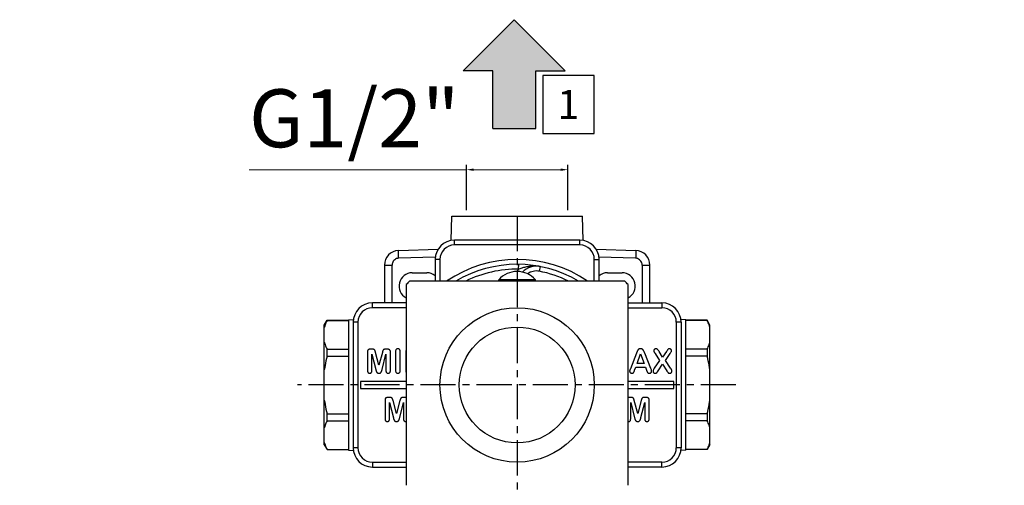
# Model space of a CAD drawing. Units: millimetres. Extents: x 809 to 1190, y 35 to 487.
# Drawn here: x 815 to 1019, y 390 to 487 of the extents above; entities that cross this region are included whole.
import ezdxf

# ---------------------------------------------------------------- set-up
doc = ezdxf.new("R2010")
doc.units = ezdxf.units.MM
doc.header["$LTSCALE"] = 19.36
doc.header["$PDMODE"] = 3
doc.header["$PDSIZE"] = 8
doc.linetypes.add('CENTER', pattern=[0.6, 0.375, -0.075, 0.075, -0.075])
doc.layers.get('0').update_dxf_attribs({"linetype": 'CONTINUOUS'})
doc.layers.get('Defpoints').update_dxf_attribs({"linetype": 'CONTINUOUS'})
doc.layers.add('DEFAULT_1', color=7, linetype='CENTER')
doc.styles.add('ISO Proportional', font='tahoma.ttf')
doc.styles.get("Standard").update_dxf_attribs({"font": 'arial.ttf'})
doc.dimstyles.new('ISO-25', dxfattribs={"dimtxt": 12, "dimasz": 1.5, "dimexe": 1, "dimexo": 1.5, "dimgap": 1.5, "dimtad": 1, "dimdec": 0, "dimtxsty": 'ISO Proportional', "dimcen": 2.5, "dimclrd": 7, "dimclre": 7, "dimclrt": 7, "dimadec": 0, "dimazin": 0, "dimtfac": 1, "dimtdec": 0, "dimtmove": 0, "dimatfit": 3, "dimfxl": 1, "dimlwd": 13, "dimarcsym": 0})

# ---------------------------------------------------------------- blocks, each defined once
blk = doc.blocks.new('*D3')
at = {"color": 7, "linetype": 'Continuous', "lineweight": 13, "transparency": 16777216}
for p, q in [((907.45, 455.76), (862.42, 455.76)), ((926.95, 455.76), (908.95, 455.76))]:
    blk.add_line(p, q, dxfattribs=at)
at = {"color": 7, "linetype": 'Continuous', "lineweight": -2, "transparency": 16777216}
for p, q in [((907.45, 447.41), (907.45, 456.76)), ((928.45, 447.41), (928.45, 456.76))]:
    blk.add_line(p, q, dxfattribs=at)
at = {"color": 7, "linetype": 'Continuous', "transparency": 16777216}
for points in [[(908.95, 456.01), (908.95, 455.51), (907.45, 455.76)], [(926.95, 456.01), (926.95, 455.51), (928.45, 455.76)]]:
    blk.add_solid(points, dxfattribs=at)
at = {"layer": 'Defpoints', "color": 0, "linetype": 'Continuous', "transparency": 16777216}
for p in [(928.45, 455.76), (907.45, 445.91), (928.45, 445.91)]:
    blk.add_point(p, dxfattribs=at)
at = {"color": 7, "linetype": 'Continuous', "transparency": 16777216, "insert": (884.18, 472.41), "char_height": 12, "attachment_point": 2, "style": 'ISO Proportional'}
blk.add_mtext('G1/2"', dxfattribs=at)

msp = doc.modelspace()

# ---------------------------------------------------------------- hatches: boundary and pattern name
at = {"linetype": 'Continuous'}
h = msp.add_hatch(color=7, dxfattribs=at)
h.dxf.hatch_style = 1
h.paths.add_polyline_path([(917.34, 486.83), (906.69, 476.22), (912.9, 476.22), (912.9, 464.28), (921.79, 464.28), (921.79, 476.22), (927.91, 476.22)])
h.paths.add_polyline_path([(826.75, 340.15), (826.75, 334.02), (814.81, 334.02), (814.81, 325.13), (826.75, 325.13), (826.75, 318.92), (837.36, 329.58)])
h.paths.add_polyline_path([(1018.95, 334.02), (1007.01, 334.02), (1007.01, 340.15), (996.4, 329.58), (1007.01, 318.92), (1007.01, 325.13), (1018.95, 325.13)])

# ---------------------------------------------------------------- linework, layer by layer
at = {"color": 7, "linetype": 'Continuous'}
for p, q in [((917.34, 486.83), (906.73, 476.26)), ((917.34, 486.83), (927.91, 476.22)), ((912.9, 476.22), (906.77, 476.22)), ((912.9, 464.28), (912.9, 476.22)), ((921.79, 464.28), (921.79, 476.22)), ((921.79, 476.22), (927.91, 476.22)), ((912.9, 464.28), (921.79, 464.28)), ((904.28, 441.1), (904.42, 446.13)), ((904.42, 446.13), (904.42, 446.16)), ((904.42, 446.16), (931.47, 446.16)), ((904.42, 446.13), (931.47, 446.13)), ((931.47, 446.13), (931.47, 446.16)), ((931.61, 441.1), (931.47, 446.13)), ((904.95, 440.16), (904.95, 441.16)), ((930.95, 441.16), (904.95, 441.16)), ((930.95, 440.16), (930.95, 441.16)), ((893.34, 439.01), (901.57, 439.29)), ((930.95, 440.16), (904.95, 440.16)), ((934.32, 439.29), (942.55, 439.01)), ((900.98, 437.67), (893.37, 437.41)), ((900.95, 437.16), (900.95, 432.66)), ((901.95, 437.16), (900.95, 437.16)), ((901.95, 437.16), (901.95, 432.66)), ((933.95, 432.66), (933.95, 437.16)), ((933.95, 437.16), (934.95, 437.16)), ((942.52, 437.41), (934.91, 437.67)), ((934.95, 432.66), (934.95, 437.16)), ((890.45, 436.01), (890.45, 428.16)), ((890.45, 436.01), (892.02, 436.01)), ((892.02, 428.16), (892.02, 436.01)), ((918.26, 435.16), (918.28, 436.16)), ((922.71, 435.7), (922.52, 434.72)), ((943.87, 436.01), (943.87, 428.16)), ((943.87, 436.01), (945.45, 436.01)), ((945.45, 428.16), (945.45, 436.01)), ((896.2, 434.41), (899.2, 434.41)), ((914.15, 432.66), (914.15, 432.96)), ((921.75, 432.96), (914.15, 432.96)), ((921.75, 432.66), (921.75, 432.96)), ((936.7, 434.41), (939.7, 434.41)), ((894.95, 431.95), (894.95, 390.38)), ((940.28, 432.66), (895.61, 432.66)), ((940.95, 390.38), (940.95, 431.95)), ((887.95, 427.16), (887.95, 428.16)), ((894.95, 428.16), (887.95, 428.16)), ((894.95, 427.16), (887.95, 427.16)), ((940.95, 428.16), (947.95, 428.16)), ((940.95, 427.16), (947.95, 427.16)), ((947.95, 428.16), (947.95, 427.16)), ((882.97, 424.69), (883.99, 424.72)), ((882.97, 424.69), (882.97, 397.63)), ((952.92, 424.69), (951.9, 424.72)), ((952.92, 397.63), (952.92, 424.69)), ((877.97, 423.56), (878.55, 424.56)), ((877.97, 398.76), (877.97, 423.56)), ((878.55, 424.56), (878.55, 424.54)), ((878.55, 424.56), (882.97, 424.56)), ((878.55, 424.54), (882.97, 424.54)), ((883.95, 424.16), (883.95, 398.16)), ((884.95, 424.16), (883.95, 424.16)), ((884.95, 424.16), (884.95, 398.16)), ((950.95, 424.16), (950.95, 398.16)), ((951.95, 424.16), (950.95, 424.16)), ((951.95, 424.16), (951.95, 398.16)), ((957.34, 424.56), (952.92, 424.56)), ((957.34, 424.54), (952.92, 424.54)), ((957.34, 424.54), (957.34, 424.56)), ((957.92, 423.56), (957.34, 424.56)), ((957.92, 398.76), (957.92, 423.56)), ((878.55, 417.13), (878.55, 418.57)), ((878.55, 418.57), (882.97, 418.57)), ((887.85, 418.58), (887.54, 418.58)), ((891.05, 418.58), (890.74, 418.58)), ((957.34, 418.57), (952.92, 418.57)), ((957.34, 418.57), (957.34, 417.13)), ((878.55, 417.13), (882.97, 417.13)), ((886.92, 418.03), (886.92, 414.14)), ((887.84, 414.14), (887.84, 417.54)), ((887.84, 417.54), (888.64, 414.35)), ((889.29, 415.23), (888.58, 417.92)), ((890.01, 417.92), (889.29, 415.23)), ((889.96, 414.4), (890.75, 417.54)), ((890.75, 417.54), (890.75, 414.14)), ((891.67, 414.14), (891.67, 418.03)), ((892.73, 418.06), (892.73, 414.19)), ((893.72, 414.19), (893.72, 418.06)), ((894.85, 417.94), (894.85, 414.15)), ((942.69, 417.77), (941.42, 414.53)), ((942.8, 415.58), (943.53, 417.61)), ((943.53, 417.61), (944.27, 415.58)), ((944.4, 417.73), (944.34, 417.88)), ((945.68, 414.56), (944.4, 417.73)), ((946.56, 417.65), (947.48, 416.22)), ((948.11, 416.89), (947.37, 418.09)), ((948.9, 418.09), (948.11, 416.89)), ((948.72, 416.22), (949.69, 417.67)), ((957.34, 417.13), (952.92, 417.13)), ((942.3, 414.21), (942.54, 414.84)), ((942.54, 414.84), (944.53, 414.84)), ((944.27, 415.58), (942.8, 415.58)), ((944.53, 414.84), (944.77, 414.22)), ((947.48, 416.22), (946.38, 414.62)), ((947.17, 414.08), (948.09, 415.48)), ((948.09, 415.48), (948.96, 414.12)), ((949.76, 414.62), (948.72, 416.22)), ((888.64, 414.35), (888.68, 414.2)), ((949.16, 413.82), (949.18, 413.78)), ((885.45, 411.91), (885.45, 410.41)), ((894.95, 411.91), (885.45, 411.91)), ((885.45, 410.41), (894.95, 410.41)), ((950.45, 411.91), (940.95, 411.91)), ((940.95, 410.41), (950.45, 410.41)), ((950.45, 410.41), (950.45, 411.91)), ((891.5, 408.58), (891.19, 408.58)), ((894.7, 408.58), (894.39, 408.58)), ((941.5, 408.58), (941.19, 408.58)), ((944.7, 408.58), (944.39, 408.58)), ((890.57, 408.03), (890.57, 404.14)), ((891.49, 404.14), (891.49, 407.54)), ((891.49, 407.54), (892.29, 404.35)), ((892.95, 405.23), (892.23, 407.92)), ((893.66, 407.92), (892.95, 405.23)), ((893.61, 404.4), (894.4, 407.54)), ((894.4, 407.54), (894.4, 404.14)), ((941.49, 404.14), (941.49, 407.54)), ((941.49, 407.54), (942.29, 404.35)), ((942.95, 405.23), (942.23, 407.92)), ((943.66, 407.92), (942.95, 405.23)), ((943.61, 404.4), (944.4, 407.54)), ((944.4, 407.54), (944.4, 404.14)), ((945.32, 404.14), (945.32, 408.03)), ((878.55, 403.75), (878.55, 405.2)), ((878.55, 405.2), (882.97, 405.2)), ((892.29, 404.35), (892.33, 404.2)), ((942.29, 404.35), (942.33, 404.2)), ((957.34, 405.2), (952.92, 405.2)), ((957.34, 405.2), (957.34, 403.75)), ((878.55, 403.75), (882.97, 403.75)), ((957.34, 403.75), (952.92, 403.75)), ((877.97, 398.76), (878.55, 397.76)), ((884.95, 398.16), (883.95, 398.16)), ((951.95, 398.16), (950.95, 398.16)), ((957.92, 398.76), (957.34, 397.76)), ((878.55, 397.79), (878.55, 397.76)), ((878.55, 397.79), (882.97, 397.79)), ((878.55, 397.76), (882.97, 397.76)), ((882.97, 397.63), (883.99, 397.61)), ((952.92, 397.63), (951.9, 397.61)), ((957.34, 397.79), (952.92, 397.79)), ((957.34, 397.76), (952.92, 397.76)), ((957.34, 397.76), (957.34, 397.79)), ((887.95, 395.16), (887.95, 394.16)), ((887.95, 395.16), (894.95, 395.16)), ((887.95, 394.16), (894.95, 394.16)), ((947.95, 395.16), (940.95, 395.16)), ((947.95, 394.16), (940.95, 394.16)), ((947.95, 394.16), (947.95, 395.16))]:
    msp.add_line(p, q, dxfattribs=at)
for points in [[(923.29, 463.29), (933.95, 463.29), (933.95, 475.29), (923.29, 475.29), (923.29, 463.29)], [(893.37, 437.41), (893.36, 437.66), (893.35, 437.9), (893.35, 438.13), (893.34, 438.35), (893.34, 438.54), (893.33, 438.7), (893.33, 438.83), (893.33, 438.93), (893.34, 438.99), (893.34, 439.01)], [(942.55, 439.01), (942.55, 438.99), (942.56, 438.93), (942.56, 438.83), (942.56, 438.7), (942.55, 438.54), (942.55, 438.35), (942.54, 438.13), (942.54, 437.9), (942.53, 437.66), (942.52, 437.41)], [(893.37, 437.41), (893.15, 437.38), (892.95, 437.33), (892.75, 437.24), (892.57, 437.12), (892.41, 436.98), (892.27, 436.82), (892.16, 436.63), (892.08, 436.43), (892.03, 436.23), (892.02, 436.01)], [(943.87, 436.01), (943.86, 436.23), (943.81, 436.43), (943.73, 436.63), (943.62, 436.82), (943.48, 436.98), (943.32, 437.12), (943.14, 437.24), (942.94, 437.33), (942.74, 437.38), (942.52, 437.41)], [(922.71, 435.7), (922.47, 435.75), (922.24, 435.78), (922.02, 435.8), (921.79, 435.81), (921.56, 435.82), (921.33, 435.81), (921.09, 435.8), (920.85, 435.78), (920.61, 435.75), (920.37, 435.72), (920.14, 435.67), (919.91, 435.63), (919.69, 435.58), (919.48, 435.52), (919.28, 435.47), (919.08, 435.42), (918.89, 435.36), (918.69, 435.3), (918.48, 435.23), (918.26, 435.16)], [(878.55, 424.54), (878.43, 424.3), (878.32, 424.06), (878.22, 423.82), (878.13, 423.59), (878.05, 423.35), (877.97, 423.12)], [(957.92, 423.12), (957.84, 423.35), (957.76, 423.59), (957.67, 423.82), (957.57, 424.06), (957.46, 424.3), (957.34, 424.54)], [(877.97, 419.99), (878.05, 419.76), (878.13, 419.52), (878.22, 419.29), (878.32, 419.05), (878.43, 418.81), (878.55, 418.57)], [(887.54, 418.58), (887.44, 418.57), (887.36, 418.56), (887.28, 418.55), (887.21, 418.52), (887.14, 418.5), (887.09, 418.47)], [(888.26, 418.53), (888.21, 418.54), (888.16, 418.56), (888.1, 418.57), (888.03, 418.57), (887.95, 418.58), (887.85, 418.58)], [(888.44, 418.35), (888.42, 418.39), (888.39, 418.43), (888.37, 418.46), (888.33, 418.49), (888.3, 418.51), (888.26, 418.53)], [(890.33, 418.53), (890.29, 418.51), (890.26, 418.49), (890.22, 418.46), (890.2, 418.43), (890.17, 418.39), (890.15, 418.35)], [(890.74, 418.58), (890.64, 418.58), (890.56, 418.57), (890.49, 418.57), (890.43, 418.56), (890.37, 418.54), (890.33, 418.53)], [(891.5, 418.46), (891.44, 418.5), (891.38, 418.52), (891.31, 418.55), (891.23, 418.56), (891.14, 418.57), (891.05, 418.58)], [(892.87, 418.51), (892.83, 418.46), (892.79, 418.41), (892.77, 418.34), (892.75, 418.26), (892.73, 418.16), (892.73, 418.06)], [(893.22, 418.66), (893.15, 418.66), (893.08, 418.64), (893.02, 418.62), (892.97, 418.6), (892.91, 418.56), (892.87, 418.51)], [(893.58, 418.51), (893.53, 418.56), (893.48, 418.6), (893.43, 418.62), (893.36, 418.64), (893.3, 418.66), (893.22, 418.66)], [(893.72, 418.06), (893.72, 418.16), (893.71, 418.26), (893.69, 418.34), (893.66, 418.4), (893.62, 418.46), (893.58, 418.51)], [(943.19, 418.58), (943.14, 418.55), (943.1, 418.52), (943.06, 418.49), (943.02, 418.45), (942.99, 418.42), (942.96, 418.38)], [(943.53, 418.66), (943.46, 418.66), (943.4, 418.65), (943.34, 418.64), (943.28, 418.62), (943.23, 418.61), (943.19, 418.58)], [(943.88, 418.58), (943.83, 418.61), (943.78, 418.62), (943.73, 418.64), (943.67, 418.65), (943.6, 418.66), (943.53, 418.66)], [(944.1, 418.38), (944.07, 418.42), (944.04, 418.46), (944.01, 418.49), (943.97, 418.52), (943.92, 418.55), (943.88, 418.58)], [(946.42, 418.55), (946.38, 418.51), (946.35, 418.47), (946.32, 418.43), (946.31, 418.39), (946.3, 418.34), (946.3, 418.3)], [(946.73, 418.66), (946.67, 418.66), (946.61, 418.65), (946.56, 418.63), (946.51, 418.61), (946.46, 418.58), (946.42, 418.55)], [(947.05, 418.54), (947.01, 418.57), (946.97, 418.6), (946.92, 418.63), (946.86, 418.65), (946.8, 418.66), (946.73, 418.66)], [(947.37, 418.09), (947.3, 418.2), (947.24, 418.29), (947.18, 418.37), (947.13, 418.44), (947.09, 418.5), (947.05, 418.54)], [(949.19, 418.52), (949.17, 418.5), (949.15, 418.47), (949.13, 418.44), (949.11, 418.41), (949.09, 418.38), (949.06, 418.34)], [(949.34, 418.63), (949.31, 418.61), (949.28, 418.6), (949.26, 418.58), (949.24, 418.56), (949.22, 418.54), (949.19, 418.52)], [(949.52, 418.66), (949.49, 418.66), (949.45, 418.66), (949.42, 418.65), (949.39, 418.65), (949.36, 418.64), (949.34, 418.63)], [(949.83, 418.55), (949.78, 418.58), (949.74, 418.61), (949.69, 418.63), (949.64, 418.65), (949.58, 418.66), (949.52, 418.66)], [(949.95, 418.28), (949.94, 418.33), (949.93, 418.38), (949.92, 418.42), (949.89, 418.47), (949.86, 418.51), (949.83, 418.55)], [(957.34, 418.57), (957.46, 418.81), (957.57, 419.05), (957.67, 419.29), (957.76, 419.52), (957.84, 419.76), (957.92, 419.99)], [(878.55, 417.13), (878.43, 416.64), (878.32, 416.17), (878.22, 415.69), (878.13, 415.22), (878.05, 414.75), (877.97, 414.29)], [(887.09, 418.47), (887.04, 418.43), (887, 418.38), (886.97, 418.32), (886.95, 418.24), (886.93, 418.14), (886.92, 418.03)], [(888.58, 417.92), (888.55, 418.02), (888.53, 418.11), (888.5, 418.18), (888.48, 418.25), (888.46, 418.3), (888.44, 418.35)], [(890.15, 418.35), (890.13, 418.3), (890.11, 418.25), (890.08, 418.18), (890.06, 418.1), (890.04, 418.02), (890.01, 417.92)], [(891.67, 418.03), (891.66, 418.14), (891.64, 418.24), (891.62, 418.32), (891.58, 418.38), (891.54, 418.43), (891.5, 418.46)], [(894.91, 418.32), (894.89, 418.27), (894.88, 418.22), (894.87, 418.16), (894.86, 418.1), (894.85, 418.02), (894.85, 417.94)], [(894.95, 418.4), (894.93, 418.37), (894.91, 418.32)], [(942.8, 418.06), (942.78, 417.99), (942.69, 417.77)], [(942.96, 418.38), (942.94, 418.33), (942.91, 418.29), (942.88, 418.24), (942.85, 418.18), (942.83, 418.12), (942.8, 418.06)], [(944.25, 418.11), (944.22, 418.16), (944.2, 418.21), (944.18, 418.25), (944.15, 418.3), (944.13, 418.34), (944.1, 418.38)], [(944.34, 417.88), (944.31, 417.95), (944.29, 418.01), (944.27, 418.06), (944.25, 418.11)], [(946.3, 418.3), (946.3, 418.25), (946.3, 418.21), (946.31, 418.16), (946.32, 418.11), (946.34, 418.06), (946.36, 418.01)], [(946.36, 418.01), (946.38, 417.96), (946.41, 417.91), (946.44, 417.85), (946.47, 417.79), (946.51, 417.72), (946.56, 417.65)], [(948.96, 418.18), (948.93, 418.13), (948.9, 418.09)], [(949.06, 418.34), (949.04, 418.31), (948.96, 418.18)], [(949.69, 417.67), (949.77, 417.81), (949.84, 417.93), (949.89, 418.04), (949.92, 418.13), (949.94, 418.21), (949.95, 418.28)], [(957.92, 414.29), (957.84, 414.76), (957.76, 415.23), (957.67, 415.7), (957.57, 416.17), (957.46, 416.65), (957.34, 417.13)], [(889.83, 413.95), (889.85, 414.01), (889.87, 414.07), (889.89, 414.14), (889.91, 414.22), (889.94, 414.31), (889.96, 414.4)], [(941.42, 414.53), (941.39, 414.47), (941.37, 414.41), (941.35, 414.36), (941.33, 414.32), (941.32, 414.27), (941.3, 414.24)], [(945.83, 414.03), (945.83, 414.09), (945.82, 414.16), (945.8, 414.24), (945.77, 414.33), (945.73, 414.44), (945.68, 414.56)], [(946.38, 414.62), (946.3, 414.49), (946.24, 414.37), (946.19, 414.27), (946.16, 414.17), (946.14, 414.09), (946.14, 414.01)], [(949.97, 414.27), (949.94, 414.31), (949.92, 414.36), (949.89, 414.42), (949.85, 414.48), (949.81, 414.55), (949.76, 414.62)], [(886.92, 414.14), (886.93, 414.04), (886.94, 413.96), (886.96, 413.88), (886.98, 413.82), (887.01, 413.76), (887.05, 413.72)], [(887.05, 413.72), (887.1, 413.67), (887.14, 413.64), (887.19, 413.61), (887.25, 413.6), (887.31, 413.58), (887.38, 413.58)], [(887.38, 413.58), (887.45, 413.58), (887.51, 413.6), (887.57, 413.61), (887.62, 413.64), (887.67, 413.68), (887.71, 413.72)], [(887.71, 413.72), (887.75, 413.76), (887.78, 413.82), (887.8, 413.88), (887.82, 413.96), (887.83, 414.04), (887.84, 414.14)], [(888.68, 414.2), (888.69, 414.15), (888.7, 414.11)], [(888.7, 414.11), (888.72, 414.06), (888.73, 414.01), (888.75, 413.97), (888.77, 413.92), (888.79, 413.88), (888.81, 413.85)], [(888.81, 413.85), (888.83, 413.81), (888.86, 413.77), (888.89, 413.74), (888.92, 413.71), (888.96, 413.68), (889, 413.65)], [(889, 413.65), (889.04, 413.63), (889.08, 413.61), (889.13, 413.6), (889.18, 413.59), (889.24, 413.58), (889.29, 413.58)], [(889.29, 413.58), (889.37, 413.58), (889.45, 413.59), (889.51, 413.61), (889.56, 413.63), (889.61, 413.66), (889.66, 413.7)], [(889.66, 413.7), (889.7, 413.74), (889.73, 413.78), (889.77, 413.82), (889.79, 413.86), (889.82, 413.91), (889.83, 413.95)], [(890.75, 414.14), (890.75, 414.04), (890.77, 413.96), (890.78, 413.88), (890.81, 413.82), (890.84, 413.76), (890.88, 413.72)], [(890.88, 413.72), (890.92, 413.68), (890.97, 413.64), (891.02, 413.61), (891.08, 413.59), (891.14, 413.58), (891.2, 413.58)], [(891.2, 413.58), (891.27, 413.58), (891.34, 413.6), (891.4, 413.61), (891.45, 413.64), (891.49, 413.68), (891.54, 413.72)], [(891.54, 413.72), (891.57, 413.76), (891.6, 413.82), (891.63, 413.88), (891.65, 413.96), (891.66, 414.04), (891.67, 414.14)], [(892.73, 414.19), (892.73, 414.08), (892.75, 413.99), (892.77, 413.91), (892.79, 413.84), (892.83, 413.78), (892.87, 413.73)], [(892.87, 413.73), (892.92, 413.68), (892.97, 413.65), (893.03, 413.62), (893.09, 413.6), (893.15, 413.58), (893.22, 413.58)], [(893.22, 413.58), (893.3, 413.58), (893.36, 413.6), (893.43, 413.62), (893.48, 413.65), (893.53, 413.68), (893.58, 413.73)], [(893.58, 413.73), (893.62, 413.78), (893.66, 413.84), (893.69, 413.91), (893.71, 413.99), (893.72, 414.08), (893.72, 414.19)], [(894.85, 414.15), (894.86, 414.05), (894.87, 413.96), (894.89, 413.89), (894.91, 413.83), (894.94, 413.77), (894.95, 413.77)], [(941.3, 414.24), (941.29, 414.2), (941.29, 414.16), (941.28, 414.13), (941.27, 414.09), (941.27, 414.06), (941.27, 414.03)], [(941.27, 414.03), (941.28, 413.97), (941.29, 413.92), (941.31, 413.87), (941.33, 413.81), (941.37, 413.76), (941.42, 413.72)], [(941.42, 413.72), (941.47, 413.67), (941.52, 413.64), (941.57, 413.61), (941.63, 413.59), (941.69, 413.58), (941.75, 413.58)], [(941.75, 413.58), (941.82, 413.58), (941.89, 413.6), (941.94, 413.61), (941.99, 413.64), (942.03, 413.67), (942.06, 413.71)], [(942.06, 413.71), (942.1, 413.75), (942.13, 413.81), (942.17, 413.89), (942.21, 413.98), (942.25, 414.08), (942.3, 414.21)], [(944.77, 414.22), (944.79, 414.18), (944.8, 414.14), (944.82, 414.09), (944.84, 414.05), (944.88, 413.95)], [(944.88, 413.95), (944.9, 413.9), (944.92, 413.86), (944.94, 413.82), (944.96, 413.79), (944.98, 413.76), (945, 413.73)], [(945, 413.73), (945.02, 413.71), (945.04, 413.69), (945.07, 413.67), (945.09, 413.65), (945.12, 413.64), (945.14, 413.62)], [(945.14, 413.62), (945.17, 413.61), (945.2, 413.6), (945.23, 413.59), (945.27, 413.58), (945.31, 413.58), (945.35, 413.58)], [(945.35, 413.58), (945.41, 413.58), (945.47, 413.59), (945.53, 413.61), (945.58, 413.64), (945.64, 413.68), (945.69, 413.72)], [(945.69, 413.72), (945.73, 413.77), (945.77, 413.82), (945.8, 413.88), (945.82, 413.93), (945.83, 413.98), (945.83, 414.03)], [(946.14, 414.01), (946.14, 413.94), (946.15, 413.87), (946.17, 413.82), (946.19, 413.77), (946.22, 413.73), (946.25, 413.69)], [(946.25, 413.69), (946.3, 413.66), (946.34, 413.63), (946.39, 413.61), (946.44, 413.59), (946.5, 413.58), (946.56, 413.58)], [(946.56, 413.58), (946.6, 413.58), (946.63, 413.58), (946.67, 413.59), (946.7, 413.6), (946.73, 413.61), (946.76, 413.62)], [(946.76, 413.62), (946.79, 413.63), (946.82, 413.65), (946.84, 413.66), (946.87, 413.68), (946.89, 413.7), (946.91, 413.72)], [(946.91, 413.72), (946.93, 413.74), (946.95, 413.76), (946.97, 413.78), (946.99, 413.8), (947, 413.82), (947.02, 413.85)], [(947.02, 413.85), (947.04, 413.87), (947.17, 414.08)], [(948.96, 414.12), (949.01, 414.04), (949.06, 413.97), (949.1, 413.91), (949.16, 413.82)], [(949.18, 413.78), (949.2, 413.75), (949.23, 413.73), (949.25, 413.7), (949.28, 413.68), (949.31, 413.66), (949.34, 413.64)], [(949.34, 413.64), (949.37, 413.62), (949.4, 413.61), (949.44, 413.59), (949.48, 413.59), (949.53, 413.58), (949.58, 413.58)], [(949.58, 413.58), (949.62, 413.58), (949.66, 413.59), (949.7, 413.59), (949.74, 413.6), (949.78, 413.62), (949.81, 413.64)], [(949.81, 413.64), (949.85, 413.66), (949.88, 413.68), (949.9, 413.7), (949.93, 413.73), (949.95, 413.76), (949.97, 413.79)], [(950.03, 414), (950.03, 414.04), (950.02, 414.08), (950.02, 414.13), (950, 414.17), (949.99, 414.22), (949.97, 414.27)], [(949.97, 413.79), (949.99, 413.82), (950.01, 413.86), (950.02, 413.89), (950.02, 413.93), (950.03, 413.96), (950.03, 414)], [(890.74, 408.47), (890.69, 408.43), (890.65, 408.38), (890.62, 408.32), (890.6, 408.24), (890.58, 408.14), (890.57, 408.03)], [(891.19, 408.58), (891.1, 408.57), (891.01, 408.56), (890.93, 408.55), (890.86, 408.52), (890.79, 408.5), (890.74, 408.47)], [(891.91, 408.53), (891.86, 408.54), (891.81, 408.56), (891.75, 408.57), (891.68, 408.57), (891.6, 408.58), (891.5, 408.58)], [(892.09, 408.35), (892.07, 408.39), (892.04, 408.43), (892.02, 408.46), (891.98, 408.49), (891.95, 408.51), (891.91, 408.53)], [(892.23, 407.92), (892.2, 408.02), (892.18, 408.11), (892.16, 408.18), (892.13, 408.25), (892.11, 408.3), (892.09, 408.35)], [(893.8, 408.35), (893.78, 408.3), (893.76, 408.25), (893.73, 408.18), (893.71, 408.1), (893.69, 408.02), (893.66, 407.92)], [(893.98, 408.53), (893.94, 408.51), (893.91, 408.49), (893.87, 408.46), (893.85, 408.43), (893.82, 408.39), (893.8, 408.35)], [(894.39, 408.58), (894.29, 408.58), (894.21, 408.57), (894.14, 408.57), (894.08, 408.56), (894.02, 408.54), (893.98, 408.53)], [(894.95, 408.55), (894.88, 408.56), (894.79, 408.57), (894.7, 408.58)], [(941.19, 408.58), (941.1, 408.57), (941.01, 408.56), (940.95, 408.55)], [(941.91, 408.53), (941.86, 408.54), (941.81, 408.56), (941.75, 408.57), (941.68, 408.57), (941.6, 408.58), (941.5, 408.58)], [(942.09, 408.35), (942.07, 408.39), (942.04, 408.43), (942.02, 408.46), (941.98, 408.49), (941.95, 408.51), (941.91, 408.53)], [(942.23, 407.92), (942.2, 408.02), (942.18, 408.11), (942.16, 408.18), (942.13, 408.25), (942.11, 408.3), (942.09, 408.35)], [(943.8, 408.35), (943.78, 408.3), (943.76, 408.25), (943.73, 408.18), (943.71, 408.1), (943.69, 408.02), (943.66, 407.92)], [(943.98, 408.53), (943.94, 408.51), (943.91, 408.49), (943.87, 408.46), (943.85, 408.43), (943.82, 408.39), (943.8, 408.35)], [(944.39, 408.58), (944.29, 408.58), (944.21, 408.57), (944.14, 408.57), (944.08, 408.56), (944.02, 408.54), (943.98, 408.53)], [(945.15, 408.46), (945.09, 408.5), (945.03, 408.52), (944.96, 408.55), (944.88, 408.56), (944.79, 408.57), (944.7, 408.58)], [(945.32, 408.03), (945.31, 408.14), (945.29, 408.24), (945.27, 408.32), (945.23, 408.38), (945.19, 408.43), (945.15, 408.46)], [(877.97, 408.04), (878.05, 407.57), (878.13, 407.1), (878.22, 406.63), (878.32, 406.16), (878.43, 405.68), (878.55, 405.2)], [(957.34, 405.2), (957.46, 405.68), (957.57, 406.16), (957.67, 406.63), (957.76, 407.1), (957.84, 407.57), (957.92, 408.04)], [(892.33, 404.2), (892.34, 404.15), (892.35, 404.11)], [(893.48, 403.95), (893.5, 404.01), (893.52, 404.07), (893.54, 404.14), (893.56, 404.22), (893.59, 404.31), (893.61, 404.4)], [(942.33, 404.2), (942.34, 404.15), (942.35, 404.11)], [(943.48, 403.95), (943.5, 404.01), (943.52, 404.07), (943.54, 404.14), (943.56, 404.22), (943.59, 404.31), (943.61, 404.4)], [(878.55, 403.75), (878.43, 403.51), (878.32, 403.27), (878.22, 403.04), (878.13, 402.8), (878.05, 402.57), (877.97, 402.33)], [(890.57, 404.14), (890.58, 404.04), (890.59, 403.96), (890.61, 403.88), (890.63, 403.82), (890.67, 403.76), (890.7, 403.72)], [(890.7, 403.72), (890.75, 403.67), (890.79, 403.64), (890.84, 403.61), (890.9, 403.6), (890.96, 403.58), (891.03, 403.58)], [(891.03, 403.58), (891.1, 403.58), (891.16, 403.6), (891.22, 403.61), (891.27, 403.64), (891.32, 403.68), (891.36, 403.72)], [(891.36, 403.72), (891.4, 403.76), (891.43, 403.82), (891.45, 403.88), (891.47, 403.96), (891.48, 404.04), (891.49, 404.14)], [(892.35, 404.11), (892.37, 404.06), (892.39, 404.01), (892.4, 403.97), (892.42, 403.92), (892.44, 403.88), (892.46, 403.85)], [(892.46, 403.85), (892.48, 403.81), (892.51, 403.77), (892.54, 403.74), (892.57, 403.71), (892.61, 403.68), (892.65, 403.65)], [(892.65, 403.65), (892.69, 403.63), (892.73, 403.61), (892.78, 403.6), (892.83, 403.59), (892.89, 403.58), (892.95, 403.58)], [(892.95, 403.58), (893.03, 403.58), (893.1, 403.59), (893.16, 403.61), (893.22, 403.63), (893.26, 403.66), (893.31, 403.7)], [(893.31, 403.7), (893.35, 403.74), (893.38, 403.78), (893.42, 403.82), (893.44, 403.86), (893.47, 403.91), (893.48, 403.95)], [(894.4, 404.14), (894.4, 404.04), (894.42, 403.96), (894.44, 403.88), (894.46, 403.82), (894.49, 403.76), (894.53, 403.72)], [(894.53, 403.72), (894.57, 403.68), (894.62, 403.64), (894.67, 403.61), (894.73, 403.59), (894.79, 403.58), (894.85, 403.58)], [(894.85, 403.58), (894.92, 403.58), (894.95, 403.59)], [(940.95, 403.59), (940.96, 403.58), (941.03, 403.58)], [(941.03, 403.58), (941.1, 403.58), (941.16, 403.6), (941.22, 403.61), (941.27, 403.64), (941.32, 403.68), (941.36, 403.72)], [(941.36, 403.72), (941.4, 403.76), (941.43, 403.82), (941.45, 403.88), (941.47, 403.96), (941.48, 404.04), (941.49, 404.14)], [(942.35, 404.11), (942.37, 404.06), (942.39, 404.01), (942.4, 403.97), (942.42, 403.92), (942.44, 403.88), (942.46, 403.85)], [(942.46, 403.85), (942.48, 403.81), (942.51, 403.77), (942.54, 403.74), (942.57, 403.71), (942.61, 403.68), (942.65, 403.65)], [(942.65, 403.65), (942.69, 403.63), (942.73, 403.61), (942.78, 403.6), (942.83, 403.59), (942.89, 403.58), (942.95, 403.58)], [(942.95, 403.58), (943.03, 403.58), (943.1, 403.59), (943.16, 403.61), (943.22, 403.63), (943.26, 403.66), (943.31, 403.7)], [(943.31, 403.7), (943.35, 403.74), (943.38, 403.78), (943.42, 403.82), (943.44, 403.86), (943.47, 403.91), (943.48, 403.95)], [(944.4, 404.14), (944.4, 404.04), (944.42, 403.96), (944.44, 403.88), (944.46, 403.82), (944.49, 403.76), (944.53, 403.72)], [(944.53, 403.72), (944.57, 403.68), (944.62, 403.64), (944.67, 403.61), (944.73, 403.59), (944.79, 403.58), (944.85, 403.58)], [(944.85, 403.58), (944.92, 403.58), (944.99, 403.6), (945.05, 403.61), (945.1, 403.64), (945.14, 403.68), (945.19, 403.72)], [(945.19, 403.72), (945.22, 403.76), (945.25, 403.82), (945.28, 403.88), (945.3, 403.96), (945.31, 404.04), (945.32, 404.14)], [(957.92, 402.33), (957.84, 402.57), (957.76, 402.8), (957.67, 403.04), (957.57, 403.27), (957.46, 403.51), (957.34, 403.75)], [(877.97, 399.21), (878.05, 398.97), (878.13, 398.74), (878.22, 398.5), (878.32, 398.27), (878.43, 398.03), (878.55, 397.79)], [(957.34, 397.79), (957.46, 398.03), (957.57, 398.27), (957.67, 398.5), (957.76, 398.74), (957.84, 398.97), (957.92, 399.21)]]:
    msp.add_lwpolyline(points, dxfattribs=at)
for radius in [16, 12]:
    msp.add_circle((917.95, 411.16), radius, dxfattribs=at)
for centre, radius, start, end in [((904.95, 437.16), 4, 90, 180), ((930.95, 437.16), 4, 0, 90), ((893.45, 436.01), 3, 92, 180), ((904.95, 437.16), 3, 90, 180), ((930.95, 437.16), 3, 0, 90), ((942.45, 436.01), 3, 0, 88), ((917.95, 411.16), 26, 55.8198, 124.2202), ((917.95, 411.16), 25, 59.3874, 120.6127), ((917.95, 411.16), 24, 89.2416, 116.3169), ((921.95, 431.78), 5, 137.4313, 144.751), ((921.95, 431.78), 4, 79.0194, 136.3088), ((896.2, 431.66), 2.75, 90, 242.9555), ((899.2, 431.66), 2.75, 50.3596, 90), ((917.95, 429.57), 5.1, 41.7955, 138.2045), ((921.95, 431.78), 3, 79.0194, 127.1264), ((917.95, 411.16), 24, 63.6986, 79.0194), ((936.7, 431.66), 2.75, 90, 129.6404), ((939.7, 431.66), 2.75, 297.0445, 90), ((917.95, 411.16), 31, 136.0883, 137.8966), ((917.95, 411.16), 31, 42.1034, 43.9117), ((887.95, 424.16), 4, 90, 180), ((887.95, 424.16), 3, 90, 180), ((947.95, 424.16), 4, 0, 90), ((947.95, 424.16), 3, 0, 90), ((887.95, 398.16), 4, 180, 270), ((887.95, 398.16), 3, 180, 270), ((947.95, 398.16), 4, 270, 0), ((947.95, 398.16), 3, 270, 0)]:
    msp.add_arc(centre, radius, start, end, dxfattribs=at)
at = {"layer": 'DEFAULT_1', "color": 7, "linetype": 'CENTER'}
for p, q in [((917.95, 446.16), (917.95, 294.16)), ((963.28, 411.16), (872.44, 411.16))]:
    msp.add_line(p, q, dxfattribs=at)

# ---------------------------------------------------------------- texts
at = {"color": 7, "linetype": 'Continuous'}
msp.add_text('1', height=6, dxfattribs=at).set_placement((926.29, 466.29))

# ---------------------------------------------------------------- dimensions: what is measured, and where the dimension line sits
dim = msp.add_linear_dim(base=(928.45, 455.76), p1=(907.45, 445.91), p2=(928.45, 445.91), text='G1/2"', dimstyle='ISO-25', dxfattribs=at)
dim.commit()
dim.dimension.update_dxf_attribs({"geometry": '*D3', "text_midpoint": (884.18, 455.76), "dimtype": 160})

doc.saveas('drawing.dxf')
